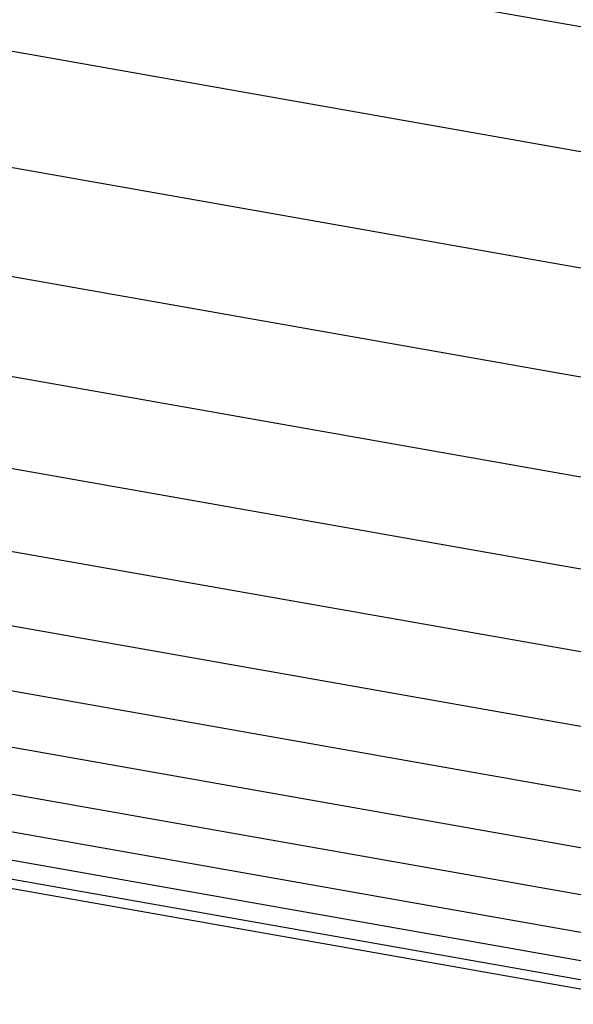
# Model space of a CAD drawing. Extents: x 304 to 540, y 335 to 585.
# Drawn here: x 331 to 331, y 425 to 425 of the extents above; entities that cross this region are included whole.
import ezdxf

# ---------------------------------------------------------------- set-up
doc = ezdxf.new("R2010")
doc.units = 0
doc.layers.add('__ADJ-KIT2-S12_D', color=7, linetype='CONTINUOUS')
doc.layers.add('DEFAULT', color=7, linetype='CONTINUOUS')

# ---------------------------------------------------------------- blocks, each defined once
blk = doc.blocks.new('SE1')
at = {"layer": '__ADJ-KIT2-S12_D', "color": 7, "linetype": 'CONTINUOUS'}
for p, q in [((3.48911, 69.62184), (3.73531, 69.57843)), ((3.48562, 69.60207), (3.73183, 69.55866)), ((3.48238, 69.58365), (3.72858, 69.54024)), ((3.47934, 69.56642), (3.72554, 69.52301)), ((3.47655, 69.55059), (3.72275, 69.50718)), ((3.47398, 69.53602), (3.72018, 69.49261)), ((3.47167, 69.5229), (3.71787, 69.47949)), ((3.46959, 69.51112), (3.71579, 69.4677)), ((3.46777, 69.50081), (3.71397, 69.4574)), ((3.4662, 69.49189), (3.7124, 69.44847)), ((3.46489, 69.48447), (3.71109, 69.44106)), ((3.46383, 69.47848), (3.71003, 69.43507)), ((3.46304, 69.47401), (3.70925, 69.4306)), ((3.46251, 69.471), (3.70872, 69.42759)), ((3.46225, 69.46951), (3.70845, 69.4261))]:
    blk.add_line(p, q, dxfattribs=at)

msp = doc.modelspace()

# ---------------------------------------------------------------- block references
at = {"layer": 'DEFAULT', "color": 7}
msp.add_blockref('SE1', (326.9562, 355.47307), dxfattribs=at)

doc.saveas('drawing.dxf')
